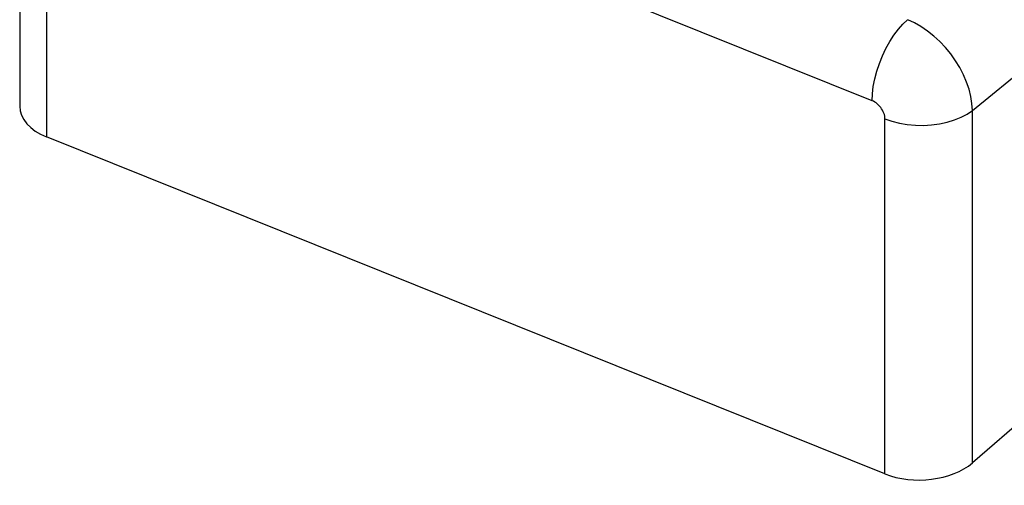
# Model space of a CAD drawing. Units: inches. Extents: x 75.8 to 134.5, y 115.6 to 181.4.
# Drawn here: x 92 to 95.1, y 166.3 to 167.8 of the extents above; entities that cross this region are included whole.
import ezdxf

# ---------------------------------------------------------------- set-up
doc = ezdxf.new("R2010")
doc.units = ezdxf.units.IN
doc.header["$MEASUREMENT"] = 0
doc.layers.add('ASSI', color=7, linetype='Continuous')

# ---------------------------------------------------------------- blocks, each defined once
blk = doc.blocks.new('block 4148')
at = {"layer": 'ASSI', "color": 7, "lineweight": 25, "true_color": 0xffffff}
blk.add_lwpolyline([(94.7331, 167.4839), (94.7298, 167.488)], dxfattribs=at)
blk = doc.blocks.new('block 4150')
at = {"layer": 'ASSI', "color": 7, "lineweight": 25, "true_color": 0xffffff}
blk.add_lwpolyline([(94.9546, 167.6533), (94.938, 167.6735)], dxfattribs=at)
blk = doc.blocks.new('block 4170')
at = {"layer": 'ASSI', "color": 7, "lineweight": 25, "true_color": 0xffffff}
blk.add_lwpolyline([(94.7361, 167.4797), (94.7331, 167.4839)], dxfattribs=at)
blk = doc.blocks.new('block 4171')
at = {"layer": 'ASSI', "color": 7, "lineweight": 25, "true_color": 0xffffff}
blk.add_lwpolyline([(94.9697, 167.632), (94.9546, 167.6533)], dxfattribs=at)
blk = doc.blocks.new('block 4192')
at = {"layer": 'ASSI', "color": 7, "lineweight": 25, "true_color": 0xffffff}
blk.add_lwpolyline([(94.9833, 167.61), (94.9697, 167.632)], dxfattribs=at)
blk = doc.blocks.new('block 4196')
at = {"layer": 'ASSI', "color": 7, "lineweight": 25, "true_color": 0xffffff}
blk.add_lwpolyline([(94.7388, 167.4753), (94.7361, 167.4797)], dxfattribs=at)
blk = doc.blocks.new('block 4227')
at = {"layer": 'ASSI', "color": 7, "lineweight": 25, "true_color": 0xffffff}
blk.add_lwpolyline([(94.995, 167.5874), (94.9833, 167.61)], dxfattribs=at)
blk = doc.blocks.new('block 4233')
at = {"layer": 'ASSI', "color": 7, "lineweight": 25, "true_color": 0xffffff}
blk.add_lwpolyline([(94.7412, 167.4707), (94.7388, 167.4753)], dxfattribs=at)
blk = doc.blocks.new('block 4261')
at = {"layer": 'ASSI', "color": 7, "lineweight": 25, "true_color": 0xffffff}
blk.add_lwpolyline([(95.0048, 167.5645), (94.995, 167.5874)], dxfattribs=at)
blk = doc.blocks.new('block 4268')
at = {"layer": 'ASSI', "color": 7, "lineweight": 25, "true_color": 0xffffff}
blk.add_lwpolyline([(94.7431, 167.4661), (94.7412, 167.4707)], dxfattribs=at)
blk = doc.blocks.new('block 4301')
at = {"layer": 'ASSI', "color": 7, "lineweight": 25, "true_color": 0xffffff}
blk.add_lwpolyline([(95.0126, 167.5415), (95.0048, 167.5645)], dxfattribs=at)
blk = doc.blocks.new('block 4304')
at = {"layer": 'ASSI', "color": 7, "lineweight": 25, "true_color": 0xffffff}
blk.add_lwpolyline([(94.7446, 167.4615), (94.7431, 167.4661)], dxfattribs=at)
blk = doc.blocks.new('block 4338')
at = {"layer": 'ASSI', "color": 7, "lineweight": 25, "true_color": 0xffffff}
blk.add_lwpolyline([(95.0183, 167.5187), (95.0126, 167.5415)], dxfattribs=at)
blk = doc.blocks.new('block 4342')
at = {"layer": 'ASSI', "color": 7, "lineweight": 25, "true_color": 0xffffff}
blk.add_lwpolyline([(94.7457, 167.457), (94.7446, 167.4615)], dxfattribs=at)
blk = doc.blocks.new('block 4370')
at = {"layer": 'ASSI', "color": 7, "lineweight": 25, "true_color": 0xffffff}
blk.add_lwpolyline([(95.0218, 167.4963), (95.0183, 167.5187)], dxfattribs=at)
blk = doc.blocks.new('block 4373')
at = {"layer": 'ASSI', "color": 7, "lineweight": 25, "true_color": 0xffffff}
blk.add_lwpolyline([(94.7464, 167.4525), (94.7457, 167.457)], dxfattribs=at)
blk = doc.blocks.new('block 4399')
at = {"layer": 'ASSI', "color": 7, "lineweight": 25, "true_color": 0xffffff}
blk.add_lwpolyline([(95.0232, 167.4746), (95.0218, 167.4963)], dxfattribs=at)
blk = doc.blocks.new('block 4403')
at = {"layer": 'ASSI', "color": 7, "lineweight": 25, "true_color": 0xffffff}
blk.add_lwpolyline([(94.7466, 167.448), (94.7464, 167.4525)], dxfattribs=at)
blk = doc.blocks.new('block 4437')
at = {"layer": 'ASSI', "color": 7, "lineweight": 25, "true_color": 0xffffff}
blk.add_lwpolyline([(92.0077, 168.6078), (92.0077, 167.4884)], dxfattribs=at)
blk = doc.blocks.new('block 4438')
at = {"layer": 'ASSI', "color": 7, "lineweight": 25, "true_color": 0xffffff}
blk.add_lwpolyline([(92.093, 168.5138), (92.093, 167.3908)], dxfattribs=at)
blk = doc.blocks.new('block 4439')
at = {"layer": 'ASSI', "color": 7, "lineweight": 25, "true_color": 0xffffff}
blk.add_lwpolyline([(94.7466, 166.325), (94.7466, 167.448)], dxfattribs=at)
blk = doc.blocks.new('block 4440')
at = {"layer": 'ASSI', "color": 7, "lineweight": 25, "true_color": 0xffffff}
blk.add_lwpolyline([(95.0232, 166.36), (95.0232, 167.4746)], dxfattribs=at)
blk = doc.blocks.new('block 4483')
at = {"layer": 'ASSI', "color": 7, "lineweight": 25, "true_color": 0xffffff}
blk.add_lwpolyline([(94.7057, 167.5054), (94.7067, 167.5274)], dxfattribs=at)
blk = doc.blocks.new('block 4685')
at = {"layer": 'ASSI', "color": 7, "lineweight": 25, "true_color": 0xffffff}
blk.add_lwpolyline([(94.7262, 167.4917), (94.7223, 167.4952)], dxfattribs=at)
blk = doc.blocks.new('block 4691')
at = {"layer": 'ASSI', "color": 7, "lineweight": 25, "true_color": 0xffffff}
blk.add_lwpolyline([(94.92, 167.6924), (94.901, 167.7099)], dxfattribs=at)
blk = doc.blocks.new('block 4726')
at = {"layer": 'ASSI', "color": 7, "lineweight": 25, "true_color": 0xffffff}
blk.add_lwpolyline([(94.7298, 167.488), (94.7262, 167.4917)], dxfattribs=at)
blk = doc.blocks.new('block 4734')
at = {"layer": 'ASSI', "color": 7, "lineweight": 25, "true_color": 0xffffff}
blk.add_lwpolyline([(94.938, 167.6735), (94.92, 167.6924)], dxfattribs=at)
blk = doc.blocks.new('block 5189')
at = {"layer": 'ASSI', "color": 7, "lineweight": 25, "true_color": 0xffffff}
blk.add_lwpolyline([(94.7067, 167.5274), (94.7095, 167.5505)], dxfattribs=at)
blk = doc.blocks.new('block 5211')
at = {"layer": 'ASSI', "color": 7, "lineweight": 25, "true_color": 0xffffff}
blk.add_lwpolyline([(94.7095, 167.5505), (94.7142, 167.5745)], dxfattribs=at)
blk = doc.blocks.new('block 5406')
at = {"layer": 'ASSI', "color": 7, "lineweight": 25, "true_color": 0xffffff}
blk.add_lwpolyline([(94.7184, 167.4984), (94.7143, 167.5011)], dxfattribs=at)
blk = doc.blocks.new('block 5410')
at = {"layer": 'ASSI', "color": 7, "lineweight": 25, "true_color": 0xffffff}
blk.add_lwpolyline([(94.8812, 167.7257), (94.8606, 167.7397)], dxfattribs=at)
blk = doc.blocks.new('block 5470')
at = {"layer": 'ASSI', "color": 7, "lineweight": 25, "true_color": 0xffffff}
blk.add_lwpolyline([(94.7223, 167.4952), (94.7184, 167.4984)], dxfattribs=at)
blk = doc.blocks.new('block 5472')
at = {"layer": 'ASSI', "color": 7, "lineweight": 25, "true_color": 0xffffff}
blk.add_lwpolyline([(94.901, 167.7099), (94.8812, 167.7257)], dxfattribs=at)
blk = doc.blocks.new('block 5908')
at = {"layer": 'ASSI', "color": 7, "lineweight": 25, "true_color": 0xffffff}
blk.add_lwpolyline([(94.7142, 167.5745), (94.7207, 167.5989)], dxfattribs=at)
blk = doc.blocks.new('block 5932')
at = {"layer": 'ASSI', "color": 7, "lineweight": 25, "true_color": 0xffffff}
blk.add_lwpolyline([(94.7207, 167.5989), (94.7289, 167.6232)], dxfattribs=at)
blk = doc.blocks.new('block 6174')
at = {"layer": 'ASSI', "color": 7, "lineweight": 25, "true_color": 0xffffff}
blk.add_lwpolyline([(94.8396, 167.7517), (94.8185, 167.7616)], dxfattribs=at)
blk = doc.blocks.new('block 6227')
at = {"layer": 'ASSI', "color": 7, "lineweight": 25, "true_color": 0xffffff}
blk.add_lwpolyline([(94.7143, 167.5011), (94.7101, 167.5035)], dxfattribs=at)
blk = doc.blocks.new('block 6239')
at = {"layer": 'ASSI', "color": 7, "lineweight": 25, "true_color": 0xffffff}
blk.add_lwpolyline([(94.8606, 167.7397), (94.8396, 167.7517)], dxfattribs=at)
blk = doc.blocks.new('block 6464')
at = {"layer": 'ASSI', "color": 7, "lineweight": 25, "true_color": 0xffffff}
blk.add_lwpolyline([(94.7289, 167.6232), (94.7386, 167.6472)], dxfattribs=at)
blk = doc.blocks.new('block 6485')
at = {"layer": 'ASSI', "color": 7, "lineweight": 25, "true_color": 0xffffff}
blk.add_lwpolyline([(94.7386, 167.6472), (94.7497, 167.6704)], dxfattribs=at)
blk = doc.blocks.new('block 6620')
at = {"layer": 'ASSI', "color": 7, "lineweight": 25, "true_color": 0xffffff}
blk.add_lwpolyline([(94.7466, 167.448), (94.7688, 167.4403)], dxfattribs=at)
blk = doc.blocks.new('block 6682')
at = {"layer": 'ASSI', "color": 7, "lineweight": 25, "true_color": 0xffffff}
blk.add_lwpolyline([(94.7466, 166.325), (92.093, 167.3908)], dxfattribs=at)
blk = doc.blocks.new('block 6705')
at = {"layer": 'ASSI', "color": 7, "lineweight": 25, "true_color": 0xffffff}
blk.add_lwpolyline([(94.7057, 167.5054), (92.134, 168.5383)], dxfattribs=at)
blk = doc.blocks.new('block 6794')
at = {"layer": 'ASSI', "color": 7, "lineweight": 25, "true_color": 0xffffff}
blk.add_lwpolyline([(94.7101, 167.5035), (94.7057, 167.5054)], dxfattribs=at)
blk = doc.blocks.new('block 6985')
at = {"layer": 'ASSI', "color": 7, "lineweight": 25, "true_color": 0xffffff}
blk.add_lwpolyline([(94.7497, 167.6704), (94.7619, 167.6924)], dxfattribs=at)
blk = doc.blocks.new('block 7113')
at = {"layer": 'ASSI', "color": 7, "lineweight": 25, "true_color": 0xffffff}
blk.add_lwpolyline([(94.7688, 167.4403), (94.7924, 167.4343)], dxfattribs=at)
blk = doc.blocks.new('block 7348')
at = {"layer": 'ASSI', "color": 7, "lineweight": 25, "true_color": 0xffffff}
blk.add_lwpolyline([(94.7619, 167.6924), (94.7751, 167.7128)], dxfattribs=at)
blk = doc.blocks.new('block 7377')
at = {"layer": 'ASSI', "color": 7, "lineweight": 25, "true_color": 0xffffff}
blk.add_lwpolyline([(94.7751, 167.7128), (94.7891, 167.7314)], dxfattribs=at)
blk = doc.blocks.new('block 7508')
at = {"layer": 'ASSI', "color": 7, "lineweight": 25, "true_color": 0xffffff}
blk.add_lwpolyline([(94.7924, 167.4343), (94.8172, 167.4301)], dxfattribs=at)
blk = doc.blocks.new('block 7701')
at = {"layer": 'ASSI', "color": 7, "lineweight": 25, "true_color": 0xffffff}
blk.add_lwpolyline([(94.7891, 167.7314), (94.8036, 167.7477)], dxfattribs=at)
blk = doc.blocks.new('block 7805')
at = {"layer": 'ASSI', "color": 7, "lineweight": 25, "true_color": 0xffffff}
blk.add_lwpolyline([(94.8172, 167.4301), (94.8428, 167.4278)], dxfattribs=at)
blk = doc.blocks.new('block 8069')
at = {"layer": 'ASSI', "color": 7, "lineweight": 25, "true_color": 0xffffff}
blk.add_lwpolyline([(94.8428, 167.4278), (94.8686, 167.4274)], dxfattribs=at)
blk = doc.blocks.new('block 8200')
at = {"layer": 'ASSI', "color": 7, "lineweight": 25, "true_color": 0xffffff}
blk.add_lwpolyline([(94.8036, 167.7477), (94.8184, 167.7616)], dxfattribs=at)
blk = doc.blocks.new('block 8219')
at = {"layer": 'ASSI', "color": 7, "lineweight": 25, "true_color": 0xffffff}
blk.add_lwpolyline([(95.2016, 166.5139), (95.0232, 166.36)], dxfattribs=at)
blk = doc.blocks.new('block 8251')
at = {"layer": 'ASSI', "color": 7, "lineweight": 25, "true_color": 0xffffff}
blk.add_lwpolyline([(95.0232, 167.4746), (95.2016, 167.6198)], dxfattribs=at)
blk = doc.blocks.new('block 8376')
at = {"layer": 'ASSI', "color": 7, "lineweight": 25, "true_color": 0xffffff}
blk.add_lwpolyline([(94.8686, 167.4274), (94.8944, 167.4289)], dxfattribs=at)
blk = doc.blocks.new('block 8568')
at = {"layer": 'ASSI', "color": 7, "lineweight": 25, "true_color": 0xffffff}
blk.add_lwpolyline([(95.0066, 167.4632), (95.0232, 167.4746)], dxfattribs=at)
blk = doc.blocks.new('block 8653')
at = {"layer": 'ASSI', "color": 7, "lineweight": 25, "true_color": 0xffffff}
blk.add_lwpolyline([(94.8944, 167.4289), (94.9196, 167.4323)], dxfattribs=at)
blk = doc.blocks.new('block 8908')
at = {"layer": 'ASSI', "color": 7, "lineweight": 25, "true_color": 0xffffff}
blk.add_lwpolyline([(94.9196, 167.4323), (94.9438, 167.4375)], dxfattribs=at)
blk = doc.blocks.new('block 9064')
at = {"layer": 'ASSI', "color": 7, "lineweight": 25, "true_color": 0xffffff}
blk.add_lwpolyline([(94.9877, 167.4531), (95.0066, 167.4632)], dxfattribs=at)
blk = doc.blocks.new('block 9271')
at = {"layer": 'ASSI', "color": 7, "lineweight": 25, "true_color": 0xffffff}
blk.add_lwpolyline([(94.9666, 167.4445), (94.9877, 167.4531)], dxfattribs=at)
blk = doc.blocks.new('block 9506')
at = {"layer": 'ASSI', "color": 7, "lineweight": 25, "true_color": 0xffffff}
blk.add_lwpolyline([(94.9438, 167.4375), (94.9666, 167.4445)], dxfattribs=at)
blk = doc.blocks.new('block 9677')
at = {"layer": 'ASSI', "color": 7, "lineweight": 25, "true_color": 0xffffff}
blk.add_open_spline([(92.0077, 167.4884), (92.0078, 167.4487), (92.0396, 167.4122), (92.093, 167.3908)], degree=3, dxfattribs=at)
blk = doc.blocks.new('block 9678')
at = {"layer": 'ASSI', "color": 7, "lineweight": 25, "true_color": 0xffffff}
blk.add_open_spline([(94.7466, 166.325), (94.836, 166.2891), (94.959, 166.3047), (95.0232, 166.36)], degree=3, dxfattribs=at)

msp = doc.modelspace()

# ---------------------------------------------------------------- block references
at = {"layer": 'ASSI'}
for name in ['block 4437', 'block 6705', 'block 4438', 'block 7701', 'block 8200', 'block 6174', 'block 6239', 'block 5410', 'block 7348', 'block 7377', 'block 5472', 'block 4691', 'block 6985', 'block 4734', 'block 4150', 'block 6464', 'block 6485', 'block 4171', 'block 5932', 'block 4192', 'block 8251', 'block 5908', 'block 4227', 'block 4261', 'block 5189', 'block 5211', 'block 4301', 'block 4483', 'block 4338', 'block 4370', 'block 9677', 'block 6794', 'block 6227', 'block 5406', 'block 5470', 'block 4685', 'block 4726', 'block 4148', 'block 4399', 'block 4170', 'block 4196', 'block 4233', 'block 4268', 'block 4304', 'block 4342', 'block 4373', 'block 9064', 'block 8568', 'block 4440', 'block 4403', 'block 4439', 'block 6620', 'block 7113', 'block 7508', 'block 7805', 'block 8069', 'block 8376', 'block 8653', 'block 8908', 'block 9506', 'block 9271', 'block 6682', 'block 8219', 'block 9678']:
    msp.add_blockref(name, (0, 0), dxfattribs=at)

doc.saveas('drawing.dxf')
